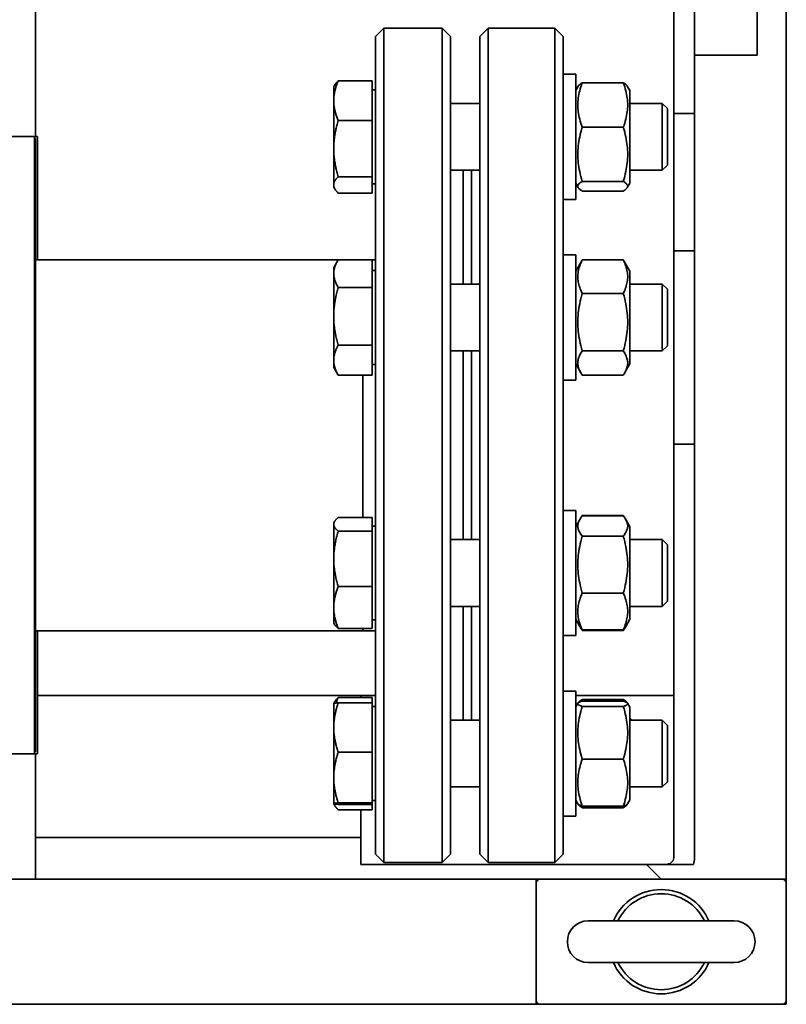
# Paper-space layout 'Sheet_1' of a CAD drawing. Units: millimetres. Extents: x 12 to 829, y 13 to 581.
# Drawn here: x 147 to 166, y 205 to 229 of the extents above; entities that cross this region are included whole.
import ezdxf

# ---------------------------------------------------------------- set-up
doc = ezdxf.new("R2010")
doc.units = ezdxf.units.MM
doc.layers.add('Visible Edges(OMA)', color=7, linetype='Continuous', lineweight=35)

psp = doc.layouts.new('Sheet_1')

# ---------------------------------------------------------------- linework, layer by layer
at = {"layer": 'Visible Edges(OMA)'}
for p, q in [((165.761, 208.087), (165.761, 279.087)), ((147.761, 231.287), (147.761, 225.887)), ((163.061, 226.437), (163.061, 230.437)), ((163.561, 230.437), (163.561, 226.437)), ((165.061, 229.037), (165.061, 227.837)), ((155.911, 228.287), (156.111, 228.487)), ((156.111, 228.487), (156.111, 208.487)), ((156.111, 228.487), (157.511, 228.487)), ((157.511, 208.487), (157.511, 228.487)), ((157.711, 228.287), (157.511, 228.487)), ((158.411, 228.287), (158.611, 228.487)), ((158.611, 228.487), (158.611, 208.487)), ((158.611, 228.487), (160.211, 228.487)), ((160.211, 208.487), (160.211, 228.487)), ((160.411, 228.287), (160.211, 228.487)), ((155.911, 208.687), (155.911, 228.287)), ((157.711, 228.287), (157.711, 208.687)), ((158.411, 208.687), (158.411, 228.287)), ((160.411, 228.287), (160.411, 208.687)), ((163.561, 227.837), (165.061, 227.837)), ((160.711, 227.378), (160.411, 227.378)), ((160.711, 224.378), (160.711, 227.378)), ((154.911, 227.078), (154.94, 227.129)), ((154.911, 227.078), (154.911, 226.747)), ((155.831, 227.225), (155.018, 227.225)), ((155.831, 227.225), (155.831, 226.269)), ((160.711, 226.988), (160.773, 227.095)), ((161.852, 227.177), (160.87, 227.177)), ((162.011, 226.988), (161.949, 227.095)), ((155.831, 227.003), (155.911, 227.003)), ((162.011, 224.768), (162.011, 226.988)), ((154.911, 226.747), (154.911, 225.596)), ((157.711, 226.678), (158.411, 226.678)), ((162.011, 226.678), (162.788, 226.678)), ((162.788, 225.078), (162.788, 226.678)), ((162.911, 226.555), (162.788, 226.678)), ((162.911, 226.555), (162.911, 225.201)), ((163.061, 226.437), (163.061, 218.087)), ((163.061, 226.437), (163.561, 226.437)), ((163.561, 223.143), (163.561, 226.437)), ((155.831, 226.269), (155.018, 226.269)), ((155.831, 226.269), (155.831, 224.922)), ((161.852, 226.11), (160.87, 226.11)), ((144.786, 225.887), (147.736, 225.887)), ((147.736, 225.887), (147.736, 211.087)), ((147.811, 225.887), (147.736, 225.887)), ((147.811, 222.932), (147.811, 225.887)), ((147.761, 225.837), (147.736, 225.837)), ((147.761, 211.137), (147.761, 225.837)), ((154.911, 225.596), (154.911, 224.727)), ((162.911, 225.201), (162.788, 225.078)), ((155.831, 224.922), (155.018, 224.922)), ((155.831, 224.922), (155.831, 224.531)), ((157.711, 225.078), (158.411, 225.078)), ((158.011, 222.348), (158.011, 225.078)), ((158.211, 222.348), (158.211, 225.078)), ((158.211, 225.078), (158.211, 222.348)), ((162.011, 225.078), (162.788, 225.078)), ((154.911, 224.727), (154.911, 224.678)), ((154.911, 224.678), (154.94, 224.627)), ((155.831, 224.753), (155.911, 224.753)), ((160.711, 224.768), (160.773, 224.661)), ((161.852, 224.811), (160.87, 224.811)), ((162.011, 224.768), (161.949, 224.661)), ((155.831, 224.531), (155.018, 224.531)), ((161.852, 224.579), (160.87, 224.579)), ((160.711, 224.378), (160.411, 224.378)), ((160.711, 223.048), (160.411, 223.048)), ((160.711, 220.048), (160.711, 223.048)), ((163.561, 223.143), (163.061, 223.143)), ((163.561, 218.516), (163.561, 223.143)), ((147.761, 222.932), (155.017, 222.932)), ((154.911, 222.748), (155.007, 222.915)), ((155.831, 222.934), (155.018, 222.934)), ((155.831, 222.934), (155.831, 222.27)), ((155.831, 222.932), (155.911, 222.932)), ((160.711, 222.658), (160.832, 222.869)), ((161.852, 222.928), (160.87, 222.928)), ((162.011, 222.658), (161.889, 222.869)), ((154.911, 222.748), (154.911, 222.602)), ((154.911, 222.602), (154.911, 221.577)), ((155.831, 222.673), (155.911, 222.673)), ((162.011, 220.438), (162.011, 222.658)), ((157.711, 222.348), (158.411, 222.348)), ((162.011, 222.348), (162.788, 222.348)), ((162.788, 220.748), (162.788, 222.348)), ((162.911, 222.226), (162.788, 222.348)), ((155.831, 222.27), (155.018, 222.27)), ((155.831, 222.27), (155.831, 220.885)), ((161.852, 222.126), (160.87, 222.126)), ((162.911, 222.226), (162.911, 220.871)), ((154.911, 221.577), (154.911, 220.524)), ((155.831, 220.885), (155.018, 220.885)), ((155.831, 220.885), (155.831, 220.163)), ((157.711, 220.748), (158.411, 220.748)), ((158.011, 216.225), (158.011, 220.748)), ((158.211, 216.225), (158.211, 220.748)), ((158.211, 220.748), (158.211, 216.225)), ((161.852, 220.747), (160.87, 220.747)), ((162.011, 220.748), (162.788, 220.748)), ((162.911, 220.871), (162.788, 220.748)), ((154.911, 220.524), (154.911, 220.348)), ((160.711, 220.438), (160.832, 220.228)), ((162.011, 220.438), (161.889, 220.228)), ((154.911, 220.348), (155.007, 220.181)), ((155.831, 220.423), (155.911, 220.423)), ((155.831, 220.163), (155.018, 220.163)), ((155.611, 216.755), (155.611, 220.163)), ((155.611, 220.163), (155.611, 216.755)), ((160.711, 220.048), (160.411, 220.048)), ((161.852, 220.169), (160.87, 220.169)), ((163.561, 218.516), (163.061, 218.516)), ((163.561, 208.601), (163.561, 218.516)), ((163.061, 212.487), (163.061, 218.087)), ((160.711, 216.925), (160.411, 216.925)), ((160.711, 213.925), (160.711, 216.925)), ((154.911, 216.625), (154.931, 216.66)), ((155.831, 216.755), (155.018, 216.755)), ((155.831, 216.755), (155.831, 216.429)), ((160.711, 216.535), (160.809, 216.705)), ((160.809, 216.705), (160.832, 216.746)), ((161.852, 216.805), (160.87, 216.805)), ((161.852, 216.791), (160.87, 216.791)), ((161.913, 216.705), (161.889, 216.746)), ((162.011, 216.535), (161.913, 216.705)), ((154.911, 216.625), (154.911, 216.592)), ((154.911, 216.592), (154.911, 215.764)), ((155.831, 216.429), (155.018, 216.429)), ((155.831, 216.55), (155.911, 216.55)), ((155.831, 216.429), (155.831, 215.099)), ((162.011, 214.315), (162.011, 216.535)), ((157.711, 216.225), (158.411, 216.225)), ((161.852, 216.309), (160.87, 216.309)), ((162.011, 216.225), (162.788, 216.225)), ((162.788, 214.625), (162.788, 216.225)), ((162.911, 216.103), (162.788, 216.225)), ((162.911, 216.103), (162.911, 214.748)), ((154.911, 215.764), (154.911, 214.598)), ((155.831, 215.099), (155.018, 215.099)), ((155.831, 215.099), (155.831, 214.096)), ((161.852, 214.943), (160.87, 214.943)), ((154.911, 214.598), (154.911, 214.225)), ((157.711, 214.625), (158.411, 214.625)), ((158.011, 211.896), (158.011, 214.625)), ((158.211, 211.896), (158.211, 214.625)), ((158.211, 214.625), (158.211, 211.896)), ((162.011, 214.625), (162.788, 214.625)), ((162.911, 214.748), (162.788, 214.625)), ((155.831, 214.3), (155.911, 214.3)), ((160.711, 214.315), (160.809, 214.145)), ((162.011, 214.315), (161.913, 214.145)), ((154.911, 214.225), (154.931, 214.191)), ((155.831, 214.096), (155.018, 214.096)), ((155.611, 214.042), (155.611, 214.096)), ((155.611, 214.096), (155.611, 214.042)), ((160.809, 214.145), (160.832, 214.105)), ((161.852, 214.059), (160.87, 214.059)), ((161.913, 214.145), (161.889, 214.105)), ((147.761, 214.042), (155.611, 214.042)), ((147.811, 211.087), (147.811, 214.042)), ((155.018, 214.04), (155.017, 214.042)), ((155.017, 214.042), (155.018, 214.04)), ((155.831, 214.04), (155.018, 214.04)), ((155.611, 214.042), (155.911, 214.042)), ((155.831, 214.042), (155.831, 214.04)), ((160.711, 213.925), (160.411, 213.925)), ((161.852, 214.046), (160.87, 214.046)), ((155.911, 212.487), (147.811, 212.487)), ((155.831, 212.443), (155.018, 212.443)), ((155.561, 212.487), (155.561, 212.443)), ((155.831, 212.443), (155.831, 212.312)), ((160.711, 212.596), (160.411, 212.596)), ((160.711, 209.596), (160.711, 212.596)), ((163.061, 212.487), (160.711, 212.487)), ((163.061, 212.487), (163.061, 208.601)), ((154.911, 212.296), (154.94, 212.347)), ((154.911, 212.296), (154.911, 211.721)), ((154.911, 212.296), (154.911, 212.296)), ((155.831, 212.312), (155.018, 212.312)), ((155.831, 212.312), (155.831, 211.129)), ((155.831, 212.221), (155.911, 212.221)), ((160.711, 212.206), (160.766, 212.301)), ((160.766, 212.301), (160.773, 212.313)), ((161.852, 212.395), (160.87, 212.395)), ((161.852, 212.355), (160.87, 212.355)), ((161.852, 212.226), (160.87, 212.226)), ((161.956, 212.301), (161.949, 212.313)), ((162.011, 212.206), (161.956, 212.301)), ((162.011, 209.986), (162.011, 212.206)), ((154.911, 211.721), (154.911, 210.521)), ((157.711, 211.896), (158.411, 211.896)), ((162.011, 211.896), (162.788, 211.896)), ((162.788, 210.296), (162.788, 211.896)), ((162.911, 211.773), (162.788, 211.896)), ((162.911, 211.773), (162.911, 210.418)), ((147.736, 211.087), (144.786, 211.087)), ((147.736, 211.137), (147.761, 211.137)), ((147.736, 211.087), (147.811, 211.087)), ((147.761, 211.087), (147.761, 208.087)), ((155.831, 211.129), (155.018, 211.129)), ((155.831, 211.129), (155.831, 209.913)), ((161.852, 210.966), (160.87, 210.966)), ((154.911, 210.521), (154.911, 209.896)), ((157.711, 210.296), (158.411, 210.296)), ((162.011, 210.296), (162.788, 210.296)), ((162.911, 210.418), (162.788, 210.296)), ((154.911, 209.896), (154.911, 209.896)), ((154.911, 209.896), (154.911, 209.895)), ((154.911, 209.895), (154.94, 209.845)), ((155.831, 209.913), (155.018, 209.913)), ((155.831, 209.879), (155.018, 209.879)), ((155.831, 209.971), (155.911, 209.971)), ((155.831, 209.913), (155.831, 209.879)), ((155.831, 209.879), (155.831, 209.749)), ((160.711, 209.986), (160.766, 209.891)), ((160.766, 209.891), (160.773, 209.879)), ((161.852, 209.836), (160.87, 209.836)), ((161.956, 209.891), (161.949, 209.879)), ((162.011, 209.986), (161.956, 209.891)), ((155.831, 209.749), (155.018, 209.749)), ((155.561, 209.749), (155.561, 208.437)), ((160.711, 209.596), (160.411, 209.596)), ((161.852, 209.797), (160.87, 209.797)), ((147.761, 209.087), (155.561, 209.087)), ((155.561, 209.087), (147.761, 209.087)), ((155.911, 208.687), (156.111, 208.487)), ((157.711, 208.687), (157.511, 208.487)), ((158.411, 208.687), (158.611, 208.487)), ((160.411, 208.687), (160.211, 208.487)), ((162.861, 208.437), (155.561, 208.437)), ((156.111, 208.487), (157.511, 208.487)), ((158.611, 208.487), (160.211, 208.487)), ((162.411, 208.437), (162.761, 208.087)), ((162.761, 208.087), (162.411, 208.437)), ((163.532, 208.437), (162.861, 208.437)), ((159.761, 208.087), (61.761, 208.087)), ((141.761, 208.087), (147.761, 208.087)), ((159.761, 208.087), (159.761, 207.987)), ((159.761, 207.987), (159.761, 208.087)), ((159.761, 208.087), (159.861, 208.087)), ((159.761, 207.987), (159.761, 205.187)), ((159.861, 208.087), (165.661, 208.087)), ((165.661, 208.087), (165.761, 208.087)), ((165.761, 208.087), (165.761, 207.987)), ((165.761, 205.187), (165.761, 207.987)), ((164.511, 207.087), (161.011, 207.087)), ((161.011, 206.087), (164.511, 206.087)), ((159.761, 205.087), (61.761, 205.087)), ((159.761, 205.187), (159.761, 205.087)), ((159.761, 205.087), (159.761, 205.187)), ((159.861, 205.087), (159.761, 205.087)), ((159.861, 205.087), (165.661, 205.087)), ((165.761, 205.087), (165.661, 205.087)), ((165.761, 205.187), (165.761, 205.087))]:
    psp.add_line(p, q, dxfattribs=at)
at = {"layer": 'Visible Edges(OMA)', "flags": 128}
for points in [[(155.018, 227.225), (155.009, 227.203), (155, 227.181), (154.992, 227.16), (154.984, 227.138), (154.977, 227.118), (154.97, 227.097), (154.964, 227.076), (154.958, 227.056), (154.952, 227.036), (154.947, 227.016), (154.942, 226.997), (154.937, 226.977), (154.933, 226.957), (154.929, 226.938), (154.926, 226.919), (154.922, 226.9), (154.92, 226.88), (154.917, 226.861), (154.915, 226.842), (154.914, 226.823), (154.912, 226.804), (154.911, 226.785), (154.911, 226.766), (154.911, 226.747)], [(154.94, 227.129), (154.942, 227.133), (154.945, 227.136), (154.947, 227.14), (154.949, 227.144), (154.952, 227.148), (154.955, 227.152), (154.957, 227.156), (154.96, 227.159), (154.963, 227.163), (154.966, 227.167), (154.969, 227.171), (154.972, 227.175), (154.976, 227.179), (154.979, 227.183), (154.983, 227.187), (154.986, 227.191), (154.99, 227.195), (154.993, 227.199), (154.997, 227.204), (155.001, 227.208), (155.005, 227.212), (155.009, 227.216), (155.014, 227.22), (155.018, 227.225)], [(160.87, 227.177), (160.852, 227.127), (160.835, 227.078), (160.821, 227.031), (160.808, 226.985), (160.797, 226.94), (160.788, 226.896), (160.78, 226.852), (160.774, 226.81), (160.769, 226.768), (160.765, 226.726), (160.763, 226.685), (160.763, 226.644), (160.763, 226.602), (160.765, 226.561), (160.769, 226.519), (160.774, 226.477), (160.78, 226.435), (160.788, 226.391), (160.797, 226.347), (160.808, 226.303), (160.821, 226.256), (160.835, 226.209), (160.852, 226.16), (160.87, 226.11)], [(160.773, 227.095), (160.775, 227.098), (160.777, 227.101), (160.779, 227.105), (160.781, 227.108), (160.784, 227.111), (160.787, 227.114), (160.79, 227.117), (160.793, 227.121), (160.796, 227.124), (160.8, 227.127), (160.803, 227.131), (160.807, 227.134), (160.811, 227.137), (160.815, 227.141), (160.82, 227.144), (160.825, 227.148), (160.829, 227.151), (160.835, 227.155), (160.84, 227.158), (160.845, 227.162), (160.851, 227.166), (160.857, 227.169), (160.863, 227.173), (160.87, 227.177)], [(161.852, 226.11), (161.87, 226.16), (161.886, 226.209), (161.9, 226.256), (161.913, 226.303), (161.924, 226.347), (161.933, 226.391), (161.941, 226.435), (161.948, 226.477), (161.953, 226.519), (161.956, 226.561), (161.958, 226.602), (161.959, 226.644), (161.958, 226.685), (161.956, 226.726), (161.953, 226.768), (161.948, 226.81), (161.941, 226.852), (161.933, 226.896), (161.924, 226.94), (161.913, 226.985), (161.9, 227.031), (161.886, 227.078), (161.87, 227.127), (161.852, 227.177)], [(161.852, 227.177), (161.858, 227.173), (161.864, 227.169), (161.87, 227.166), (161.876, 227.162), (161.882, 227.158), (161.887, 227.155), (161.892, 227.151), (161.897, 227.148), (161.902, 227.144), (161.906, 227.141), (161.91, 227.137), (161.914, 227.134), (161.918, 227.131), (161.922, 227.127), (161.925, 227.124), (161.929, 227.121), (161.932, 227.117), (161.935, 227.114), (161.938, 227.111), (161.94, 227.108), (161.943, 227.105), (161.945, 227.101), (161.947, 227.098), (161.949, 227.095)], [(154.911, 226.747), (154.911, 226.728), (154.911, 226.708), (154.912, 226.689), (154.914, 226.67), (154.915, 226.651), (154.917, 226.632), (154.92, 226.613), (154.922, 226.594), (154.926, 226.575), (154.929, 226.555), (154.933, 226.536), (154.937, 226.517), (154.942, 226.497), (154.947, 226.477), (154.952, 226.457), (154.958, 226.437), (154.964, 226.417), (154.97, 226.397), (154.977, 226.376), (154.984, 226.355), (154.992, 226.334), (155, 226.313), (155.009, 226.291), (155.018, 226.269)], [(155.018, 226.269), (155.009, 226.238), (155, 226.207), (154.992, 226.177), (154.984, 226.147), (154.977, 226.118), (154.97, 226.089), (154.964, 226.06), (154.958, 226.032), (154.952, 226.003), (154.947, 225.975), (154.942, 225.948), (154.937, 225.92), (154.933, 225.892), (154.929, 225.865), (154.926, 225.838), (154.922, 225.811), (154.92, 225.784), (154.917, 225.757), (154.915, 225.73), (154.914, 225.703), (154.912, 225.676), (154.911, 225.649), (154.911, 225.623), (154.911, 225.596)], [(160.87, 226.11), (160.852, 226.049), (160.835, 225.989), (160.821, 225.932), (160.808, 225.876), (160.797, 225.821), (160.788, 225.767), (160.78, 225.715), (160.774, 225.663), (160.769, 225.612), (160.765, 225.561), (160.763, 225.511), (160.763, 225.46), (160.763, 225.41), (160.765, 225.36), (160.769, 225.309), (160.774, 225.258), (160.78, 225.206), (160.788, 225.153), (160.797, 225.1), (160.808, 225.045), (160.821, 224.989), (160.835, 224.932), (160.852, 224.872), (160.87, 224.811)], [(161.852, 224.811), (161.87, 224.872), (161.886, 224.932), (161.9, 224.989), (161.913, 225.045), (161.924, 225.1), (161.933, 225.153), (161.941, 225.206), (161.948, 225.258), (161.953, 225.309), (161.956, 225.36), (161.958, 225.41), (161.959, 225.46), (161.958, 225.511), (161.956, 225.561), (161.953, 225.612), (161.948, 225.663), (161.941, 225.715), (161.933, 225.767), (161.924, 225.821), (161.913, 225.876), (161.9, 225.932), (161.886, 225.989), (161.87, 226.049), (161.852, 226.11)], [(154.911, 225.596), (154.911, 225.569), (154.911, 225.542), (154.912, 225.515), (154.914, 225.488), (154.915, 225.461), (154.917, 225.434), (154.92, 225.407), (154.922, 225.38), (154.926, 225.353), (154.929, 225.326), (154.933, 225.299), (154.937, 225.271), (154.942, 225.244), (154.947, 225.216), (154.952, 225.188), (154.958, 225.159), (154.964, 225.131), (154.97, 225.102), (154.977, 225.073), (154.984, 225.044), (154.992, 225.014), (155, 224.984), (155.009, 224.953), (155.018, 224.922)], [(155.018, 224.922), (155.009, 224.913), (155, 224.904), (154.992, 224.896), (154.984, 224.887), (154.977, 224.878), (154.97, 224.87), (154.964, 224.862), (154.958, 224.853), (154.952, 224.845), (154.947, 224.837), (154.942, 224.829), (154.937, 224.821), (154.933, 224.813), (154.929, 224.805), (154.926, 224.797), (154.922, 224.789), (154.92, 224.781), (154.917, 224.774), (154.915, 224.766), (154.914, 224.758), (154.912, 224.75), (154.911, 224.742), (154.911, 224.734), (154.911, 224.727)], [(154.911, 224.727), (154.911, 224.719), (154.911, 224.711), (154.912, 224.703), (154.914, 224.695), (154.915, 224.688), (154.917, 224.68), (154.92, 224.672), (154.922, 224.664), (154.926, 224.656), (154.929, 224.648), (154.933, 224.64), (154.937, 224.632), (154.942, 224.624), (154.947, 224.616), (154.952, 224.608), (154.958, 224.6), (154.964, 224.592), (154.97, 224.583), (154.977, 224.575), (154.984, 224.566), (154.992, 224.558), (155, 224.549), (155.009, 224.54), (155.018, 224.531)], [(160.87, 224.811), (160.852, 224.8), (160.835, 224.789), (160.821, 224.779), (160.808, 224.769), (160.797, 224.759), (160.788, 224.75), (160.78, 224.74), (160.774, 224.731), (160.769, 224.722), (160.765, 224.713), (160.763, 224.704), (160.763, 224.695), (160.763, 224.686), (160.765, 224.677), (160.769, 224.668), (160.774, 224.659), (160.78, 224.649), (160.788, 224.64), (160.797, 224.63), (160.808, 224.621), (160.821, 224.611), (160.835, 224.6), (160.852, 224.59), (160.87, 224.579)], [(161.852, 224.579), (161.87, 224.59), (161.886, 224.6), (161.9, 224.611), (161.913, 224.621), (161.924, 224.63), (161.933, 224.64), (161.941, 224.649), (161.948, 224.659), (161.953, 224.668), (161.956, 224.677), (161.958, 224.686), (161.959, 224.695), (161.958, 224.704), (161.956, 224.713), (161.953, 224.722), (161.948, 224.731), (161.941, 224.74), (161.933, 224.75), (161.924, 224.759), (161.913, 224.769), (161.9, 224.779), (161.886, 224.789), (161.87, 224.8), (161.852, 224.811)], [(155.018, 222.934), (155.009, 222.918), (155, 222.903), (154.992, 222.888), (154.984, 222.874), (154.977, 222.859), (154.97, 222.845), (154.964, 222.831), (154.958, 222.817), (154.952, 222.803), (154.947, 222.789), (154.942, 222.775), (154.937, 222.762), (154.933, 222.748), (154.929, 222.735), (154.926, 222.721), (154.922, 222.708), (154.92, 222.695), (154.917, 222.681), (154.915, 222.668), (154.914, 222.655), (154.912, 222.642), (154.911, 222.628), (154.911, 222.615), (154.911, 222.602)], [(160.87, 222.928), (160.852, 222.89), (160.835, 222.853), (160.821, 222.818), (160.808, 222.783), (160.797, 222.75), (160.788, 222.716), (160.78, 222.684), (160.774, 222.652), (160.769, 222.62), (160.765, 222.589), (160.763, 222.558), (160.763, 222.527), (160.763, 222.496), (160.765, 222.465), (160.769, 222.434), (160.774, 222.402), (160.78, 222.37), (160.788, 222.338), (160.797, 222.305), (160.808, 222.271), (160.821, 222.236), (160.835, 222.201), (160.852, 222.164), (160.87, 222.126)], [(160.832, 222.869), (160.834, 222.871), (160.835, 222.873), (160.836, 222.876), (160.838, 222.878), (160.839, 222.881), (160.841, 222.883), (160.842, 222.885), (160.844, 222.888), (160.845, 222.89), (160.847, 222.893), (160.848, 222.895), (160.85, 222.898), (160.851, 222.9), (160.853, 222.903), (160.855, 222.905), (160.856, 222.908), (160.858, 222.91), (160.86, 222.913), (160.861, 222.915), (160.863, 222.918), (160.865, 222.92), (160.866, 222.923), (160.868, 222.925), (160.87, 222.928)], [(161.852, 222.928), (161.853, 222.925), (161.855, 222.923), (161.857, 222.92), (161.859, 222.918), (161.86, 222.915), (161.862, 222.913), (161.864, 222.91), (161.865, 222.908), (161.867, 222.905), (161.868, 222.903), (161.87, 222.9), (161.872, 222.898), (161.873, 222.895), (161.875, 222.893), (161.876, 222.89), (161.878, 222.888), (161.879, 222.885), (161.881, 222.883), (161.882, 222.881), (161.884, 222.878), (161.885, 222.876), (161.887, 222.873), (161.888, 222.871), (161.889, 222.869)], [(161.852, 222.126), (161.87, 222.164), (161.886, 222.201), (161.9, 222.236), (161.913, 222.271), (161.924, 222.305), (161.933, 222.338), (161.941, 222.37), (161.948, 222.402), (161.953, 222.434), (161.956, 222.465), (161.958, 222.496), (161.959, 222.527), (161.958, 222.558), (161.956, 222.589), (161.953, 222.62), (161.948, 222.652), (161.941, 222.684), (161.933, 222.716), (161.924, 222.75), (161.913, 222.783), (161.9, 222.818), (161.886, 222.853), (161.87, 222.89), (161.852, 222.928)], [(154.911, 222.602), (154.911, 222.589), (154.911, 222.575), (154.912, 222.562), (154.914, 222.549), (154.915, 222.536), (154.917, 222.522), (154.92, 222.509), (154.922, 222.496), (154.926, 222.482), (154.929, 222.469), (154.933, 222.456), (154.937, 222.442), (154.942, 222.428), (154.947, 222.415), (154.952, 222.401), (154.958, 222.387), (154.964, 222.373), (154.97, 222.359), (154.977, 222.344), (154.984, 222.33), (154.992, 222.315), (155, 222.3), (155.009, 222.285), (155.018, 222.27)], [(155.018, 222.27), (155.009, 222.238), (155, 222.207), (154.992, 222.176), (154.984, 222.145), (154.977, 222.115), (154.97, 222.085), (154.964, 222.055), (154.958, 222.026), (154.952, 221.997), (154.947, 221.968), (154.942, 221.94), (154.937, 221.911), (154.933, 221.883), (154.929, 221.855), (154.926, 221.827), (154.922, 221.799), (154.92, 221.771), (154.917, 221.743), (154.915, 221.716), (154.914, 221.688), (154.912, 221.661), (154.911, 221.633), (154.911, 221.605), (154.911, 221.577)], [(160.87, 222.126), (160.852, 222.061), (160.835, 221.998), (160.821, 221.937), (160.808, 221.877), (160.797, 221.819), (160.788, 221.762), (160.78, 221.706), (160.774, 221.651), (160.769, 221.597), (160.765, 221.543), (160.763, 221.49), (160.763, 221.436), (160.763, 221.383), (160.765, 221.329), (160.769, 221.276), (160.774, 221.221), (160.78, 221.166), (160.788, 221.11), (160.797, 221.053), (160.808, 220.995), (160.821, 220.936), (160.835, 220.875), (160.852, 220.812), (160.87, 220.747)], [(161.852, 220.747), (161.87, 220.812), (161.886, 220.875), (161.9, 220.936), (161.913, 220.995), (161.924, 221.053), (161.933, 221.11), (161.941, 221.166), (161.948, 221.221), (161.953, 221.276), (161.956, 221.329), (161.958, 221.383), (161.959, 221.436), (161.958, 221.49), (161.956, 221.543), (161.953, 221.597), (161.948, 221.651), (161.941, 221.706), (161.933, 221.762), (161.924, 221.819), (161.913, 221.877), (161.9, 221.937), (161.886, 221.998), (161.87, 222.061), (161.852, 222.126)], [(154.911, 221.577), (154.911, 221.55), (154.911, 221.522), (154.912, 221.494), (154.914, 221.467), (154.915, 221.439), (154.917, 221.411), (154.92, 221.384), (154.922, 221.356), (154.926, 221.328), (154.929, 221.3), (154.933, 221.272), (154.937, 221.244), (154.942, 221.215), (154.947, 221.187), (154.952, 221.158), (154.958, 221.129), (154.964, 221.1), (154.97, 221.07), (154.977, 221.04), (154.984, 221.01), (154.992, 220.979), (155, 220.948), (155.009, 220.917), (155.018, 220.885)], [(155.018, 220.885), (155.009, 220.868), (155, 220.852), (154.992, 220.836), (154.984, 220.82), (154.977, 220.804), (154.97, 220.788), (154.964, 220.773), (154.958, 220.758), (154.952, 220.743), (154.947, 220.728), (154.942, 220.713), (154.937, 220.698), (154.933, 220.683), (154.929, 220.668), (154.926, 220.654), (154.922, 220.639), (154.92, 220.625), (154.917, 220.61), (154.915, 220.596), (154.914, 220.582), (154.912, 220.567), (154.911, 220.553), (154.911, 220.538), (154.911, 220.524)], [(160.87, 220.747), (160.852, 220.719), (160.835, 220.693), (160.821, 220.667), (160.808, 220.642), (160.797, 220.618), (160.788, 220.594), (160.78, 220.571), (160.774, 220.548), (160.769, 220.525), (160.765, 220.502), (160.763, 220.48), (160.763, 220.458), (160.763, 220.435), (160.765, 220.413), (160.769, 220.39), (160.774, 220.368), (160.78, 220.344), (160.788, 220.321), (160.797, 220.297), (160.808, 220.273), (160.821, 220.248), (160.835, 220.222), (160.852, 220.196), (160.87, 220.169)], [(161.852, 220.169), (161.87, 220.196), (161.886, 220.222), (161.9, 220.248), (161.913, 220.273), (161.924, 220.297), (161.933, 220.321), (161.941, 220.344), (161.948, 220.368), (161.953, 220.39), (161.956, 220.413), (161.958, 220.435), (161.959, 220.458), (161.958, 220.48), (161.956, 220.502), (161.953, 220.525), (161.948, 220.548), (161.941, 220.571), (161.933, 220.594), (161.924, 220.618), (161.913, 220.642), (161.9, 220.667), (161.886, 220.693), (161.87, 220.719), (161.852, 220.747)], [(154.911, 220.524), (154.911, 220.509), (154.911, 220.495), (154.912, 220.481), (154.914, 220.466), (154.915, 220.452), (154.917, 220.437), (154.92, 220.423), (154.922, 220.409), (154.926, 220.394), (154.929, 220.379), (154.933, 220.365), (154.937, 220.35), (154.942, 220.335), (154.947, 220.32), (154.952, 220.305), (154.958, 220.29), (154.964, 220.275), (154.97, 220.26), (154.977, 220.244), (154.984, 220.228), (154.992, 220.212), (155, 220.196), (155.009, 220.18), (155.018, 220.163)], [(155.018, 220.163), (155.017, 220.164), (155.017, 220.165), (155.017, 220.165), (155.016, 220.166), (155.016, 220.167), (155.015, 220.168), (155.015, 220.168), (155.014, 220.169), (155.014, 220.17), (155.013, 220.171), (155.013, 220.172), (155.012, 220.172), (155.012, 220.173), (155.012, 220.174), (155.011, 220.175), (155.011, 220.175), (155.01, 220.176), (155.01, 220.177), (155.009, 220.178), (155.009, 220.178), (155.008, 220.179), (155.008, 220.18), (155.008, 220.181), (155.007, 220.181)], [(155.018, 216.755), (155.009, 216.747), (155, 216.74), (154.992, 216.732), (154.984, 216.725), (154.977, 216.718), (154.97, 216.711), (154.964, 216.704), (154.958, 216.697), (154.952, 216.69), (154.947, 216.684), (154.942, 216.677), (154.937, 216.67), (154.933, 216.664), (154.929, 216.657), (154.926, 216.65), (154.922, 216.644), (154.92, 216.637), (154.917, 216.631), (154.915, 216.624), (154.914, 216.618), (154.912, 216.611), (154.911, 216.605), (154.911, 216.598), (154.911, 216.592)], [(160.87, 216.791), (160.852, 216.769), (160.835, 216.747), (160.821, 216.725), (160.808, 216.704), (160.797, 216.684), (160.788, 216.664), (160.78, 216.645), (160.774, 216.626), (160.769, 216.607), (160.765, 216.588), (160.763, 216.569), (160.763, 216.55), (160.763, 216.532), (160.765, 216.513), (160.769, 216.494), (160.774, 216.475), (160.78, 216.456), (160.788, 216.437), (160.797, 216.417), (160.808, 216.396), (160.821, 216.376), (160.835, 216.354), (160.852, 216.332), (160.87, 216.309)], [(160.832, 216.746), (160.834, 216.748), (160.835, 216.75), (160.836, 216.753), (160.838, 216.755), (160.839, 216.758), (160.841, 216.76), (160.842, 216.762), (160.844, 216.765), (160.845, 216.767), (160.847, 216.77), (160.848, 216.772), (160.85, 216.775), (160.851, 216.777), (160.853, 216.78), (160.855, 216.782), (160.856, 216.785), (160.858, 216.787), (160.86, 216.79), (160.861, 216.792), (160.863, 216.795), (160.865, 216.797), (160.866, 216.8), (160.868, 216.802), (160.87, 216.805)], [(160.87, 216.805), (160.869, 216.804), (160.868, 216.802), (160.868, 216.801), (160.867, 216.799), (160.866, 216.798), (160.866, 216.796), (160.865, 216.795), (160.864, 216.794), (160.864, 216.792), (160.863, 216.791), (160.862, 216.789), (160.861, 216.788), (160.861, 216.786), (160.86, 216.785), (160.859, 216.784), (160.859, 216.782), (160.858, 216.781), (160.857, 216.779), (160.857, 216.778), (160.856, 216.777), (160.855, 216.775), (160.855, 216.774), (160.854, 216.772), (160.853, 216.771)], [(161.852, 216.805), (161.853, 216.802), (161.855, 216.8), (161.857, 216.797), (161.859, 216.795), (161.86, 216.792), (161.862, 216.79), (161.864, 216.787), (161.865, 216.785), (161.867, 216.782), (161.868, 216.78), (161.87, 216.777), (161.872, 216.775), (161.873, 216.772), (161.875, 216.77), (161.876, 216.767), (161.878, 216.765), (161.879, 216.762), (161.881, 216.76), (161.882, 216.758), (161.884, 216.755), (161.885, 216.753), (161.887, 216.75), (161.888, 216.748), (161.889, 216.746)], [(161.868, 216.771), (161.867, 216.772), (161.867, 216.774), (161.866, 216.775), (161.865, 216.777), (161.865, 216.778), (161.864, 216.779), (161.863, 216.781), (161.863, 216.782), (161.862, 216.784), (161.861, 216.785), (161.861, 216.786), (161.86, 216.788), (161.859, 216.789), (161.859, 216.791), (161.858, 216.792), (161.857, 216.794), (161.857, 216.795), (161.856, 216.796), (161.855, 216.798), (161.854, 216.799), (161.854, 216.801), (161.853, 216.802), (161.852, 216.804), (161.852, 216.805)], [(161.852, 216.309), (161.87, 216.332), (161.886, 216.354), (161.9, 216.376), (161.913, 216.396), (161.924, 216.417), (161.933, 216.437), (161.941, 216.456), (161.948, 216.475), (161.953, 216.494), (161.956, 216.513), (161.958, 216.532), (161.959, 216.55), (161.958, 216.569), (161.956, 216.588), (161.953, 216.607), (161.948, 216.626), (161.941, 216.645), (161.933, 216.664), (161.924, 216.684), (161.913, 216.704), (161.9, 216.725), (161.886, 216.747), (161.87, 216.769), (161.852, 216.791)], [(154.911, 216.592), (154.911, 216.585), (154.911, 216.579), (154.912, 216.572), (154.914, 216.566), (154.915, 216.559), (154.917, 216.553), (154.92, 216.546), (154.922, 216.54), (154.926, 216.533), (154.929, 216.526), (154.933, 216.52), (154.937, 216.513), (154.942, 216.506), (154.947, 216.5), (154.952, 216.493), (154.958, 216.486), (154.964, 216.479), (154.97, 216.472), (154.977, 216.465), (154.984, 216.458), (154.992, 216.451), (155, 216.444), (155.009, 216.436), (155.018, 216.429)], [(155.018, 216.429), (155.009, 216.398), (155, 216.368), (154.992, 216.338), (154.984, 216.309), (154.977, 216.28), (154.97, 216.251), (154.964, 216.223), (154.958, 216.194), (154.952, 216.167), (154.947, 216.139), (154.942, 216.111), (154.937, 216.084), (154.933, 216.057), (154.929, 216.03), (154.926, 216.003), (154.922, 215.977), (154.92, 215.95), (154.917, 215.923), (154.915, 215.897), (154.914, 215.87), (154.912, 215.844), (154.911, 215.817), (154.911, 215.791), (154.911, 215.764)], [(160.87, 216.309), (160.852, 216.245), (160.835, 216.182), (160.821, 216.122), (160.808, 216.063), (160.797, 216.006), (160.788, 215.949), (160.78, 215.894), (160.774, 215.839), (160.769, 215.786), (160.765, 215.732), (160.763, 215.679), (160.763, 215.626), (160.763, 215.574), (160.765, 215.521), (160.769, 215.467), (160.774, 215.413), (160.78, 215.359), (160.788, 215.304), (160.797, 215.247), (160.808, 215.19), (160.821, 215.131), (160.835, 215.07), (160.852, 215.008), (160.87, 214.943)], [(161.852, 214.943), (161.87, 215.008), (161.886, 215.07), (161.9, 215.131), (161.913, 215.19), (161.924, 215.247), (161.933, 215.304), (161.941, 215.359), (161.948, 215.413), (161.953, 215.467), (161.956, 215.521), (161.958, 215.574), (161.959, 215.626), (161.958, 215.679), (161.956, 215.732), (161.953, 215.786), (161.948, 215.839), (161.941, 215.894), (161.933, 215.949), (161.924, 216.006), (161.913, 216.063), (161.9, 216.122), (161.886, 216.182), (161.87, 216.245), (161.852, 216.309)], [(154.911, 215.764), (154.911, 215.737), (154.911, 215.711), (154.912, 215.684), (154.914, 215.658), (154.915, 215.631), (154.917, 215.605), (154.92, 215.578), (154.922, 215.551), (154.926, 215.525), (154.929, 215.498), (154.933, 215.471), (154.937, 215.444), (154.942, 215.417), (154.947, 215.389), (154.952, 215.361), (154.958, 215.334), (154.964, 215.305), (154.97, 215.277), (154.977, 215.248), (154.984, 215.219), (154.992, 215.19), (155, 215.16), (155.009, 215.13), (155.018, 215.099)], [(155.018, 215.099), (155.009, 215.076), (155, 215.053), (154.992, 215.031), (154.984, 215.009), (154.977, 214.987), (154.97, 214.965), (154.964, 214.944), (154.958, 214.923), (154.952, 214.902), (154.947, 214.881), (154.942, 214.86), (154.937, 214.839), (154.933, 214.819), (154.929, 214.799), (154.926, 214.778), (154.922, 214.758), (154.92, 214.738), (154.917, 214.718), (154.915, 214.698), (154.914, 214.678), (154.912, 214.658), (154.911, 214.638), (154.911, 214.618), (154.911, 214.598)], [(160.87, 214.943), (160.852, 214.902), (160.835, 214.861), (160.821, 214.822), (160.808, 214.784), (160.797, 214.747), (160.788, 214.71), (160.78, 214.674), (160.774, 214.639), (160.769, 214.604), (160.765, 214.57), (160.763, 214.536), (160.763, 214.501), (160.763, 214.467), (160.765, 214.433), (160.769, 214.398), (160.774, 214.363), (160.78, 214.328), (160.788, 214.292), (160.797, 214.256), (160.808, 214.219), (160.821, 214.181), (160.835, 214.141), (160.852, 214.101), (160.87, 214.059)], [(161.852, 214.059), (161.87, 214.101), (161.886, 214.141), (161.9, 214.181), (161.913, 214.219), (161.924, 214.256), (161.933, 214.292), (161.941, 214.328), (161.948, 214.363), (161.953, 214.398), (161.956, 214.433), (161.958, 214.467), (161.959, 214.501), (161.958, 214.536), (161.956, 214.57), (161.953, 214.604), (161.948, 214.639), (161.941, 214.674), (161.933, 214.71), (161.924, 214.747), (161.913, 214.784), (161.9, 214.822), (161.886, 214.861), (161.87, 214.902), (161.852, 214.943)], [(154.911, 214.598), (154.911, 214.578), (154.911, 214.558), (154.912, 214.537), (154.914, 214.517), (154.915, 214.497), (154.917, 214.477), (154.92, 214.457), (154.922, 214.437), (154.926, 214.417), (154.929, 214.397), (154.933, 214.376), (154.937, 214.356), (154.942, 214.335), (154.947, 214.315), (154.952, 214.294), (154.958, 214.273), (154.964, 214.252), (154.97, 214.23), (154.977, 214.208), (154.984, 214.187), (154.992, 214.164), (155, 214.142), (155.009, 214.119), (155.018, 214.096)], [(155.018, 214.096), (155.013, 214.1), (155.008, 214.105), (155.003, 214.109), (154.998, 214.113), (154.994, 214.117), (154.989, 214.121), (154.985, 214.125), (154.981, 214.129), (154.977, 214.133), (154.973, 214.137), (154.969, 214.141), (154.965, 214.145), (154.962, 214.149), (154.958, 214.153), (154.955, 214.157), (154.952, 214.16), (154.949, 214.164), (154.946, 214.168), (154.943, 214.172), (154.94, 214.176), (154.938, 214.179), (154.935, 214.183), (154.933, 214.187), (154.931, 214.191)], [(160.87, 214.059), (160.867, 214.063), (160.864, 214.067), (160.861, 214.071), (160.858, 214.074), (160.855, 214.078), (160.852, 214.082), (160.849, 214.086), (160.846, 214.089), (160.844, 214.093), (160.841, 214.096), (160.838, 214.1), (160.836, 214.104), (160.833, 214.107), (160.831, 214.111), (160.828, 214.114), (160.826, 214.118), (160.824, 214.121), (160.821, 214.125), (160.819, 214.128), (160.817, 214.132), (160.815, 214.135), (160.813, 214.139), (160.811, 214.142), (160.809, 214.145)], [(160.82, 214.127), (160.822, 214.124), (160.823, 214.121), (160.825, 214.118), (160.827, 214.114), (160.829, 214.111), (160.831, 214.108), (160.833, 214.104), (160.834, 214.101), (160.836, 214.098), (160.838, 214.094), (160.84, 214.091), (160.843, 214.088), (160.845, 214.084), (160.847, 214.081), (160.849, 214.077), (160.851, 214.074), (160.853, 214.07), (160.856, 214.067), (160.858, 214.063), (160.86, 214.06), (160.863, 214.056), (160.865, 214.053), (160.867, 214.049), (160.87, 214.046)], [(161.913, 214.145), (161.911, 214.142), (161.909, 214.139), (161.907, 214.135), (161.904, 214.132), (161.902, 214.128), (161.9, 214.125), (161.898, 214.121), (161.895, 214.118), (161.893, 214.114), (161.891, 214.111), (161.888, 214.107), (161.886, 214.104), (161.883, 214.1), (161.881, 214.096), (161.878, 214.093), (161.875, 214.089), (161.872, 214.086), (161.87, 214.082), (161.867, 214.078), (161.864, 214.074), (161.861, 214.071), (161.858, 214.067), (161.855, 214.063), (161.852, 214.059)], [(161.852, 214.046), (161.854, 214.049), (161.856, 214.053), (161.859, 214.056), (161.861, 214.06), (161.864, 214.063), (161.866, 214.067), (161.868, 214.07), (161.87, 214.074), (161.873, 214.077), (161.875, 214.081), (161.877, 214.084), (161.879, 214.088), (161.881, 214.091), (161.883, 214.094), (161.885, 214.098), (161.887, 214.101), (161.889, 214.104), (161.891, 214.108), (161.893, 214.111), (161.895, 214.114), (161.896, 214.118), (161.898, 214.121), (161.9, 214.124), (161.902, 214.127)], [(154.94, 212.347), (154.942, 212.35), (154.945, 212.354), (154.947, 212.358), (154.949, 212.362), (154.952, 212.366), (154.955, 212.37), (154.957, 212.373), (154.96, 212.377), (154.963, 212.381), (154.966, 212.385), (154.969, 212.389), (154.972, 212.393), (154.976, 212.397), (154.979, 212.401), (154.983, 212.405), (154.986, 212.409), (154.99, 212.413), (154.993, 212.417), (154.997, 212.422), (155.001, 212.426), (155.005, 212.43), (155.009, 212.434), (155.014, 212.438), (155.018, 212.443)], [(155.018, 212.443), (155.015, 212.437), (155.013, 212.431), (155.011, 212.425), (155.008, 212.419), (155.006, 212.413), (155.004, 212.408), (155.001, 212.402), (154.999, 212.396), (154.997, 212.391), (154.995, 212.385), (154.993, 212.379), (154.991, 212.374), (154.989, 212.368), (154.987, 212.362), (154.985, 212.357), (154.983, 212.351), (154.981, 212.346), (154.979, 212.34), (154.977, 212.335), (154.975, 212.329), (154.973, 212.324), (154.971, 212.318), (154.97, 212.313), (154.968, 212.308)], [(154.911, 212.296), (154.911, 212.297), (154.912, 212.297), (154.914, 212.298), (154.915, 212.299), (154.917, 212.299), (154.919, 212.3), (154.922, 212.301), (154.925, 212.301), (154.928, 212.302), (154.931, 212.303), (154.935, 212.303), (154.939, 212.304), (154.944, 212.305), (154.949, 212.305), (154.954, 212.306), (154.96, 212.307), (154.966, 212.307), (154.972, 212.308), (154.979, 212.309), (154.986, 212.309), (154.993, 212.31), (155.001, 212.311), (155.009, 212.312), (155.018, 212.312)], [(155.018, 212.312), (155.009, 212.285), (155, 212.258), (154.992, 212.232), (154.984, 212.206), (154.977, 212.18), (154.97, 212.154), (154.964, 212.129), (154.958, 212.104), (154.952, 212.079), (154.947, 212.054), (154.942, 212.03), (154.937, 212.006), (154.933, 211.982), (154.929, 211.958), (154.926, 211.934), (154.922, 211.91), (154.92, 211.886), (154.917, 211.863), (154.915, 211.839), (154.914, 211.815), (154.912, 211.792), (154.911, 211.768), (154.911, 211.745), (154.911, 211.721)], [(160.87, 212.355), (160.852, 212.349), (160.835, 212.343), (160.821, 212.337), (160.808, 212.332), (160.797, 212.326), (160.788, 212.321), (160.78, 212.316), (160.774, 212.311), (160.769, 212.306), (160.765, 212.301), (160.763, 212.296), (160.763, 212.291), (160.763, 212.286), (160.765, 212.281), (160.769, 212.275), (160.774, 212.27), (160.78, 212.265), (160.788, 212.26), (160.797, 212.255), (160.808, 212.249), (160.821, 212.244), (160.835, 212.238), (160.852, 212.232), (160.87, 212.226)], [(160.87, 212.226), (160.852, 212.166), (160.835, 212.109), (160.821, 212.053), (160.808, 211.999), (160.797, 211.946), (160.788, 211.894), (160.78, 211.843), (160.774, 211.793), (160.769, 211.743), (160.765, 211.694), (160.763, 211.645), (160.763, 211.596), (160.763, 211.547), (160.765, 211.499), (160.769, 211.449), (160.774, 211.4), (160.78, 211.35), (160.788, 211.299), (160.797, 211.247), (160.808, 211.194), (160.821, 211.139), (160.835, 211.084), (160.852, 211.026), (160.87, 210.966)], [(160.773, 212.313), (160.775, 212.316), (160.777, 212.319), (160.779, 212.322), (160.781, 212.326), (160.784, 212.329), (160.787, 212.332), (160.79, 212.335), (160.793, 212.339), (160.796, 212.342), (160.8, 212.345), (160.803, 212.349), (160.807, 212.352), (160.811, 212.355), (160.815, 212.359), (160.82, 212.362), (160.825, 212.366), (160.829, 212.369), (160.835, 212.373), (160.84, 212.376), (160.845, 212.38), (160.851, 212.384), (160.857, 212.387), (160.863, 212.391), (160.87, 212.395)], [(160.87, 212.395), (160.869, 212.393), (160.868, 212.391), (160.868, 212.389), (160.867, 212.387), (160.866, 212.385), (160.866, 212.383), (160.865, 212.382), (160.864, 212.38), (160.864, 212.378), (160.863, 212.376), (160.862, 212.374), (160.861, 212.372), (160.861, 212.37), (160.86, 212.368), (160.859, 212.367), (160.859, 212.365), (160.858, 212.363), (160.857, 212.361), (160.857, 212.359), (160.856, 212.357), (160.855, 212.355), (160.855, 212.353), (160.854, 212.352), (160.853, 212.35)], [(161.852, 212.395), (161.858, 212.391), (161.864, 212.387), (161.87, 212.384), (161.876, 212.38), (161.882, 212.376), (161.887, 212.373), (161.892, 212.369), (161.897, 212.366), (161.902, 212.362), (161.906, 212.359), (161.91, 212.355), (161.914, 212.352), (161.918, 212.349), (161.922, 212.345), (161.925, 212.342), (161.929, 212.339), (161.932, 212.335), (161.935, 212.332), (161.938, 212.329), (161.94, 212.326), (161.943, 212.322), (161.945, 212.319), (161.947, 212.316), (161.949, 212.313)], [(161.868, 212.35), (161.867, 212.352), (161.867, 212.353), (161.866, 212.355), (161.865, 212.357), (161.865, 212.359), (161.864, 212.361), (161.863, 212.363), (161.863, 212.365), (161.862, 212.367), (161.861, 212.368), (161.861, 212.37), (161.86, 212.372), (161.859, 212.374), (161.859, 212.376), (161.858, 212.378), (161.857, 212.38), (161.857, 212.382), (161.856, 212.383), (161.855, 212.385), (161.854, 212.387), (161.854, 212.389), (161.853, 212.391), (161.852, 212.393), (161.852, 212.395)], [(161.852, 212.226), (161.87, 212.232), (161.886, 212.238), (161.9, 212.244), (161.913, 212.249), (161.924, 212.255), (161.933, 212.26), (161.941, 212.265), (161.948, 212.27), (161.953, 212.275), (161.956, 212.281), (161.958, 212.286), (161.959, 212.291), (161.958, 212.296), (161.956, 212.301), (161.953, 212.306), (161.948, 212.311), (161.941, 212.316), (161.933, 212.321), (161.924, 212.326), (161.913, 212.332), (161.9, 212.337), (161.886, 212.343), (161.87, 212.349), (161.852, 212.355)], [(161.852, 210.966), (161.87, 211.026), (161.886, 211.084), (161.9, 211.139), (161.913, 211.194), (161.924, 211.247), (161.933, 211.299), (161.941, 211.35), (161.948, 211.4), (161.953, 211.449), (161.956, 211.499), (161.958, 211.547), (161.959, 211.596), (161.958, 211.645), (161.956, 211.694), (161.953, 211.743), (161.948, 211.793), (161.941, 211.843), (161.933, 211.894), (161.924, 211.946), (161.913, 211.999), (161.9, 212.053), (161.886, 212.109), (161.87, 212.166), (161.852, 212.226)], [(154.911, 211.721), (154.911, 211.697), (154.911, 211.674), (154.912, 211.65), (154.914, 211.626), (154.915, 211.603), (154.917, 211.579), (154.92, 211.555), (154.922, 211.532), (154.926, 211.508), (154.929, 211.484), (154.933, 211.46), (154.937, 211.436), (154.942, 211.412), (154.947, 211.387), (154.952, 211.363), (154.958, 211.338), (154.964, 211.313), (154.97, 211.288), (154.977, 211.262), (154.984, 211.236), (154.992, 211.21), (155, 211.184), (155.009, 211.157), (155.018, 211.129)], [(155.018, 211.129), (155.009, 211.101), (155, 211.074), (154.992, 211.047), (154.984, 211.02), (154.977, 210.993), (154.97, 210.967), (154.964, 210.941), (154.958, 210.915), (154.952, 210.89), (154.947, 210.864), (154.942, 210.839), (154.937, 210.814), (154.933, 210.789), (154.929, 210.765), (154.926, 210.74), (154.922, 210.716), (154.92, 210.691), (154.917, 210.667), (154.915, 210.643), (154.914, 210.618), (154.912, 210.594), (154.911, 210.57), (154.911, 210.546), (154.911, 210.521)], [(160.87, 210.966), (160.852, 210.913), (160.835, 210.861), (160.821, 210.811), (160.808, 210.763), (160.797, 210.715), (160.788, 210.668), (160.78, 210.623), (160.774, 210.578), (160.769, 210.533), (160.765, 210.489), (160.763, 210.445), (160.763, 210.401), (160.763, 210.358), (160.765, 210.314), (160.769, 210.27), (160.774, 210.225), (160.78, 210.18), (160.788, 210.134), (160.797, 210.088), (160.808, 210.04), (160.821, 209.992), (160.835, 209.941), (160.852, 209.89), (160.87, 209.836)], [(161.852, 209.836), (161.87, 209.89), (161.886, 209.941), (161.9, 209.992), (161.913, 210.04), (161.924, 210.088), (161.933, 210.134), (161.941, 210.18), (161.948, 210.225), (161.953, 210.27), (161.956, 210.314), (161.958, 210.358), (161.959, 210.401), (161.958, 210.445), (161.956, 210.489), (161.953, 210.533), (161.948, 210.578), (161.941, 210.623), (161.933, 210.668), (161.924, 210.715), (161.913, 210.763), (161.9, 210.811), (161.886, 210.861), (161.87, 210.913), (161.852, 210.966)], [(154.911, 210.521), (154.911, 210.497), (154.911, 210.473), (154.912, 210.448), (154.914, 210.424), (154.915, 210.4), (154.917, 210.375), (154.92, 210.351), (154.922, 210.327), (154.926, 210.302), (154.929, 210.278), (154.933, 210.253), (154.937, 210.228), (154.942, 210.203), (154.947, 210.178), (154.952, 210.153), (154.958, 210.127), (154.964, 210.102), (154.97, 210.076), (154.977, 210.049), (154.984, 210.023), (154.992, 209.996), (155, 209.969), (155.009, 209.941), (155.018, 209.913)], [(155.018, 209.913), (155.009, 209.912), (155, 209.911), (154.992, 209.911), (154.984, 209.91), (154.977, 209.909), (154.97, 209.908), (154.964, 209.908), (154.958, 209.907), (154.952, 209.906), (154.947, 209.906), (154.942, 209.905), (154.937, 209.904), (154.933, 209.904), (154.929, 209.903), (154.926, 209.902), (154.922, 209.902), (154.92, 209.901), (154.917, 209.9), (154.915, 209.9), (154.914, 209.899), (154.912, 209.898), (154.911, 209.898), (154.911, 209.897), (154.911, 209.896)], [(154.911, 209.896), (154.911, 209.895), (154.911, 209.895), (154.912, 209.894), (154.914, 209.893), (154.915, 209.893), (154.917, 209.892), (154.92, 209.891), (154.922, 209.891), (154.926, 209.89), (154.929, 209.889), (154.933, 209.889), (154.937, 209.888), (154.942, 209.887), (154.947, 209.887), (154.952, 209.886), (154.958, 209.885), (154.964, 209.885), (154.97, 209.884), (154.977, 209.883), (154.984, 209.882), (154.992, 209.882), (155, 209.881), (155.009, 209.88), (155.018, 209.879)], [(154.919, 209.892), (154.921, 209.886), (154.923, 209.88), (154.925, 209.875), (154.928, 209.869), (154.93, 209.863), (154.933, 209.858), (154.936, 209.852), (154.939, 209.846), (154.943, 209.84), (154.946, 209.835), (154.95, 209.829), (154.954, 209.823), (154.958, 209.817), (154.963, 209.811), (154.967, 209.805), (154.972, 209.799), (154.977, 209.793), (154.982, 209.787), (154.988, 209.781), (154.993, 209.775), (154.999, 209.768), (155.005, 209.762), (155.011, 209.756), (155.018, 209.749)], [(160.87, 209.836), (160.862, 209.839), (160.855, 209.841), (160.848, 209.844), (160.841, 209.846), (160.834, 209.849), (160.828, 209.851), (160.823, 209.854), (160.817, 209.856), (160.812, 209.858), (160.807, 209.86), (160.802, 209.863), (160.798, 209.865), (160.794, 209.867), (160.79, 209.869), (160.786, 209.871), (160.783, 209.874), (160.78, 209.876), (160.777, 209.878), (160.775, 209.88), (160.772, 209.882), (160.77, 209.884), (160.769, 209.886), (160.767, 209.888), (160.766, 209.891)], [(160.769, 209.886), (160.77, 209.883), (160.772, 209.879), (160.774, 209.876), (160.776, 209.872), (160.779, 209.869), (160.782, 209.865), (160.785, 209.862), (160.788, 209.858), (160.791, 209.855), (160.795, 209.851), (160.798, 209.847), (160.802, 209.844), (160.807, 209.84), (160.811, 209.836), (160.816, 209.833), (160.821, 209.829), (160.826, 209.825), (160.831, 209.821), (160.837, 209.817), (160.843, 209.813), (160.849, 209.809), (160.856, 209.805), (160.863, 209.801), (160.87, 209.797)], [(161.956, 209.891), (161.954, 209.888), (161.953, 209.886), (161.951, 209.884), (161.949, 209.882), (161.947, 209.88), (161.944, 209.878), (161.941, 209.876), (161.938, 209.874), (161.935, 209.871), (161.932, 209.869), (161.928, 209.867), (161.924, 209.865), (161.919, 209.863), (161.915, 209.86), (161.91, 209.858), (161.904, 209.856), (161.899, 209.854), (161.893, 209.851), (161.887, 209.849), (161.881, 209.846), (161.874, 209.844), (161.867, 209.841), (161.859, 209.839), (161.852, 209.836)], [(161.852, 209.797), (161.859, 209.801), (161.866, 209.805), (161.872, 209.809), (161.878, 209.813), (161.884, 209.817), (161.89, 209.821), (161.896, 209.825), (161.901, 209.829), (161.906, 209.833), (161.91, 209.836), (161.915, 209.84), (161.919, 209.844), (161.923, 209.847), (161.927, 209.851), (161.93, 209.855), (161.934, 209.858), (161.937, 209.862), (161.94, 209.865), (161.943, 209.869), (161.945, 209.872), (161.947, 209.876), (161.949, 209.879), (161.951, 209.883), (161.953, 209.886)]]:
    psp.add_lwpolyline(points, dxfattribs=at)
at = {"layer": 'Visible Edges(OMA)'}
for centre, radius, start, end in [((161.561, 211.437), 0.675, 42.8394, 48.1897), ((159.861, 207.987), 0.1, 90, 180), ((165.661, 207.987), 0.1, 0, 90), ((162.761, 206.587), 1.25, 23.5782, 156.4218), ((162.761, 206.587), 1.15, 25.7715, 154.2285), ((161.011, 206.587), 0.5, 90, 270), ((164.511, 206.587), 0.5, 270, 90), ((162.761, 206.587), 1.25, 203.5782, 336.4218), ((162.761, 206.587), 1.15, 205.7715, 334.2285), ((159.861, 205.187), 0.1, 180, 270), ((165.661, 205.187), 0.1, 270, 0)]:
    psp.add_arc(centre, radius, start, end, dxfattribs=at)
for major_axis, start_param, end_param in [((0.2, 0), 4.712389, 6.283185), ((-0.7, 0), 2.851841, 3.141593)]:
    psp.add_ellipse((162.861, 208.601), major_axis=major_axis, ratio=0.818713, start_param=start_param, end_param=end_param, dxfattribs=at)

doc.saveas('drawing.dxf')
